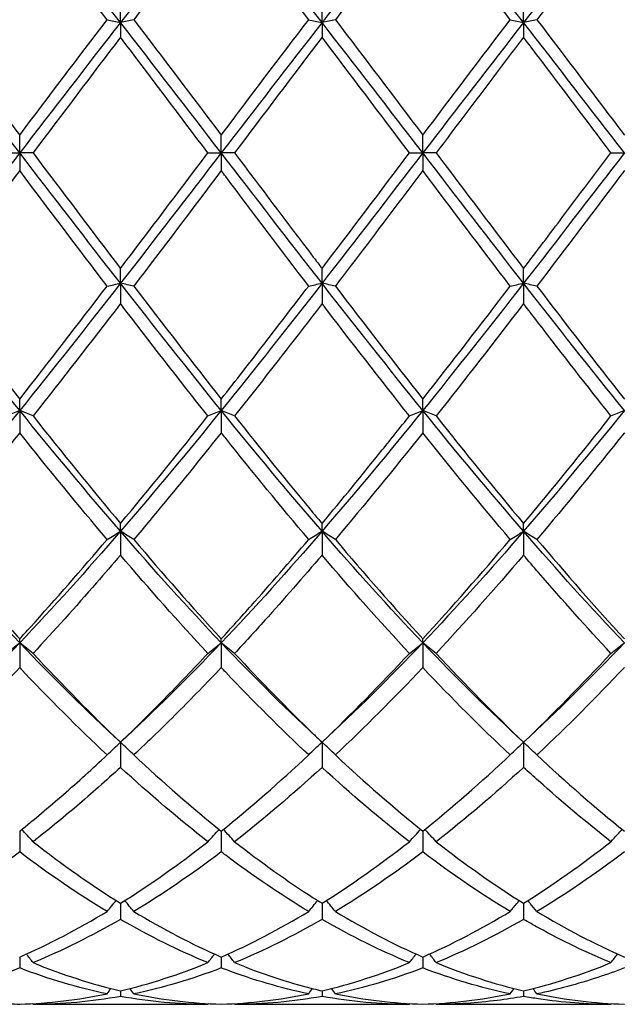
# Model space of a CAD drawing. Units: millimetres. Extents: x 27 to 963, y 27 to 673.
# Drawn here: x 456 to 463, y 239 to 250 of the extents above; entities that cross this region are included whole.
import ezdxf

# ---------------------------------------------------------------- set-up
doc = ezdxf.new("R2010")
doc.units = ezdxf.units.MM
doc.header["$LTSCALE"] = 3.333333
doc.layers.add('Dimension (ISO)', color=7, linetype='Continuous', lineweight=18, true_color=0x00003f)
doc.layers.add('Visible (ISO)', color=7, linetype='Continuous', lineweight=25, true_color=0x00003f)
doc.styles.add('Samuel Heath (ISO)', font='tahoma.ttf')
doc.dimstyles.new('Samuel Heath (ISO)', dxfattribs={"dimscale": 3.333333, "dimtxt": 3, "dimasz": 2.5, "dimexe": 1, "dimexo": 1.5, "dimgap": 0.762, "dimtad": 0, "dimtih": 1, "dimtoh": 1, "dimzin": 0, "dimdsep": 46, "dimtxsty": 'Samuel Heath (ISO)', "dimcen": 0.09, "dimdle": 10, "dimclrd": 256, "dimclre": 256, "dimclrt": 256, "dimazin": 0, "dimtfac": 1, "dimtmove": 0, "dimatfit": 3, "dimfxl": 1, "dimtolj": 1, "dimtzin": 0, "dimlwd": 15, "dimlwe": 15, "dimarcsym": 0})

# ---------------------------------------------------------------- blocks, each defined once
blk = doc.blocks.new('*D8')
at = {"layer": 'Defpoints', "color": 0, "transparency": 16777216}
for p in [(910.114, 322.167), (287.114, 248.833), (910.114, 248.833)]:
    blk.add_point(p, dxfattribs=at)
at = {"layer": 'Dimension (ISO)', "color": 176, "lineweight": 15, "true_color": 0x000080, "transparency": 16777216}
for p, q in [((287.114, 253.833), (287.114, 325.5)), ((910.114, 253.833), (910.114, 325.5)), ((295.447, 322.167), (573.35, 322.167)), ((901.78, 322.167), (623.877, 322.167))]:
    blk.add_line(p, q, dxfattribs=at)
at = {"layer": 'Dimension (ISO)', "color": 176, "true_color": 0x000080, "transparency": 16777216}
for points in [[(295.447, 323.556), (295.447, 320.778), (287.114, 322.167)], [(901.78, 323.556), (901.78, 320.778), (910.114, 322.167)]]:
    blk.add_solid(points, dxfattribs=at)
at = {"layer": 'Dimension (ISO)', "color": 176, "lineweight": 18, "true_color": 0x000080, "transparency": 16777216, "char_height": 10, "attachment_point": 2, "style": 'Samuel Heath (ISO)'}
for s, insert in [('\\A1; 623.00', (598.614, 335.123)), ('\\A1;[24{\\H0.7000x;\\S1/2;}]', (598.614, 319.627))]:
    blk.add_mtext(s, dxfattribs=dict(at, insert=insert))

msp = doc.modelspace()

# ---------------------------------------------------------------- linework, layer by layer
at = {"layer": 'Visible (ISO)'}
for p, q in [((457.239, 250.288), (457.239, 250.515)), ((459.489, 250.288), (459.489, 250.515)), ((461.739, 250.288), (461.739, 250.515)), ((457.239, 250.288), (457.239, 250.124)), ((459.489, 250.288), (459.489, 250.124)), ((461.739, 250.288), (461.739, 250.124)), ((456.114, 248.833), (456.114, 249.031)), ((458.364, 248.833), (458.364, 249.031)), ((460.614, 248.833), (460.614, 249.031)), ((455.965, 248.833), (456.114, 248.833)), ((456.263, 248.833), (456.114, 248.833)), ((456.114, 248.833), (456.114, 248.635)), ((458.215, 248.833), (458.364, 248.833)), ((458.513, 248.833), (458.364, 248.833)), ((458.364, 248.833), (458.364, 248.635)), ((460.465, 248.833), (460.614, 248.833)), ((460.763, 248.833), (460.614, 248.833)), ((460.614, 248.833), (460.614, 248.635)), ((462.715, 248.833), (462.864, 248.833)), ((457.239, 247.378), (457.239, 247.543)), ((459.489, 247.378), (459.489, 247.543)), ((461.739, 247.378), (461.739, 247.543)), ((457.239, 247.378), (457.239, 247.152)), ((459.489, 247.378), (459.489, 247.152)), ((461.739, 247.378), (461.739, 247.152)), ((456.114, 245.959), (456.114, 246.087)), ((458.364, 245.959), (458.364, 246.087)), ((460.614, 245.959), (460.614, 246.087)), ((456.114, 245.959), (456.114, 245.71)), ((458.364, 245.959), (458.364, 245.71)), ((460.614, 245.959), (460.614, 245.71)), ((457.239, 244.611), (457.239, 244.698)), ((459.489, 244.611), (459.489, 244.698)), ((461.739, 244.611), (461.739, 244.698)), ((457.239, 244.611), (457.239, 244.345)), ((459.489, 244.611), (459.489, 244.345)), ((461.739, 244.611), (461.739, 244.345)), ((456.114, 243.367), (456.114, 243.411)), ((456.114, 243.367), (456.114, 243.09)), ((458.364, 243.367), (458.364, 243.411)), ((458.364, 243.367), (458.364, 243.09)), ((460.614, 243.367), (460.614, 243.411)), ((460.614, 243.367), (460.614, 243.09)), ((457.239, 242.257), (457.239, 241.977)), ((459.489, 242.257), (459.489, 241.977)), ((461.739, 242.257), (461.739, 241.977)), ((456.114, 241.266), (456.114, 241.033)), ((458.364, 241.266), (458.364, 241.033)), ((460.614, 241.266), (460.614, 241.033)), ((457.239, 240.46), (457.239, 240.281)), ((459.489, 240.46), (459.489, 240.281)), ((461.739, 240.46), (461.739, 240.281)), ((456.114, 239.861), (456.114, 239.739)), ((458.364, 239.861), (458.364, 239.739)), ((460.614, 239.861), (460.614, 239.739)), ((457.239, 239.483), (457.239, 239.421)), ((459.489, 239.483), (459.489, 239.421)), ((461.739, 239.483), (461.739, 239.421)), ((458.215, 239.333), (456.263, 239.333)), ((460.465, 239.333), (458.513, 239.333)), ((462.715, 239.333), (460.763, 239.333))]:
    msp.add_line(p, q, dxfattribs=at)
for points in [[(456.114, 251.707), (455.739, 251.244), (455.364, 250.769), (454.989, 250.288)], [(457.239, 250.288), (456.864, 250.769), (456.489, 251.244), (456.114, 251.707)], [(458.364, 251.707), (457.989, 251.244), (457.614, 250.769), (457.239, 250.288)], [(459.489, 250.288), (459.114, 250.769), (458.739, 251.244), (458.364, 251.707)], [(460.614, 251.707), (460.239, 251.244), (459.864, 250.769), (459.489, 250.288)], [(461.739, 250.288), (461.364, 250.769), (460.989, 251.244), (460.614, 251.707)], [(462.864, 251.707), (462.489, 251.244), (462.114, 250.769), (461.739, 250.288)], [(457.09, 250.319), (456.764, 250.746), (456.439, 251.167), (456.114, 251.58)], [(458.364, 251.58), (458.039, 251.168), (457.714, 250.746), (457.388, 250.319)], [(460.614, 251.58), (460.288, 251.167), (459.963, 250.745), (459.638, 250.319)], [(461.59, 250.319), (461.263, 250.747), (460.938, 251.168), (460.614, 251.58)], [(456.114, 248.833), (455.739, 249.32), (455.364, 249.807), (454.989, 250.288)], [(456.114, 249.031), (456.44, 249.464), (456.765, 249.894), (457.09, 250.319)], [(457.239, 250.288), (456.864, 249.807), (456.489, 249.32), (456.114, 248.833)], [(457.09, 250.319), (457.138, 250.309), (457.188, 250.298), (457.239, 250.288)], [(457.388, 250.319), (457.339, 250.309), (457.29, 250.298), (457.239, 250.288)], [(458.364, 248.833), (457.989, 249.32), (457.614, 249.807), (457.239, 250.288)], [(457.388, 250.319), (457.713, 249.893), (458.038, 249.463), (458.364, 249.031)], [(458.364, 249.031), (458.688, 249.462), (459.013, 249.892), (459.34, 250.319)], [(459.489, 250.288), (459.114, 249.807), (458.739, 249.32), (458.364, 248.833)], [(459.34, 250.319), (459.388, 250.309), (459.438, 250.298), (459.489, 250.288)], [(459.638, 250.319), (459.589, 250.309), (459.54, 250.298), (459.489, 250.288)], [(460.614, 248.833), (460.239, 249.32), (459.864, 249.807), (459.489, 250.288)], [(459.638, 250.319), (459.964, 249.892), (460.289, 249.462), (460.614, 249.031)], [(460.614, 249.031), (460.939, 249.462), (461.264, 249.893), (461.59, 250.319)], [(461.739, 250.288), (461.364, 249.807), (460.989, 249.32), (460.614, 248.833)], [(461.59, 250.319), (461.638, 250.309), (461.688, 250.298), (461.739, 250.288)], [(461.888, 250.319), (461.839, 250.309), (461.79, 250.298), (461.739, 250.288)], [(462.864, 248.833), (462.489, 249.32), (462.114, 249.807), (461.739, 250.288)], [(461.888, 250.319), (462.212, 249.894), (462.537, 249.464), (462.864, 249.031)], [(457.239, 250.124), (456.914, 249.697), (456.589, 249.266), (456.263, 248.833)], [(458.215, 248.833), (457.888, 249.266), (457.563, 249.697), (457.239, 250.124)], [(459.489, 250.124), (459.163, 249.696), (458.838, 249.265), (458.513, 248.833)], [(460.465, 248.833), (460.139, 249.265), (459.814, 249.696), (459.489, 250.124)], [(456.114, 248.833), (455.739, 248.346), (455.364, 247.859), (454.989, 247.378)], [(457.239, 247.378), (456.864, 247.859), (456.489, 248.346), (456.114, 248.833)], [(456.263, 248.833), (456.589, 248.401), (456.914, 247.97), (457.239, 247.543)], [(458.364, 248.833), (457.989, 248.346), (457.614, 247.859), (457.239, 247.378)], [(457.239, 247.543), (457.564, 247.971), (457.889, 248.402), (458.215, 248.833)], [(459.489, 247.378), (459.114, 247.859), (458.739, 248.346), (458.364, 248.833)], [(460.614, 248.833), (460.239, 248.346), (459.864, 247.859), (459.489, 247.378)], [(459.489, 247.543), (459.815, 247.971), (460.14, 248.402), (460.465, 248.833)], [(461.739, 247.378), (461.364, 247.859), (460.989, 248.346), (460.614, 248.833)], [(460.763, 248.833), (461.088, 248.402), (461.413, 247.971), (461.739, 247.543)], [(462.864, 248.833), (462.489, 248.346), (462.114, 247.859), (461.739, 247.378)], [(456.114, 248.635), (455.789, 248.205), (455.464, 247.774), (455.138, 247.347)], [(457.09, 247.347), (456.764, 247.773), (456.439, 248.204), (456.114, 248.635)], [(458.364, 248.635), (458.038, 248.203), (457.713, 247.773), (457.388, 247.347)], [(461.59, 247.347), (461.263, 247.774), (460.938, 248.205), (460.614, 248.635)], [(462.864, 248.635), (462.539, 248.205), (462.214, 247.774), (461.888, 247.347)], [(456.114, 245.959), (455.739, 246.423), (455.364, 246.898), (454.989, 247.378)], [(457.239, 247.378), (456.864, 246.898), (456.489, 246.423), (456.114, 245.959)], [(456.114, 246.087), (456.439, 246.5), (456.764, 246.921), (457.09, 247.347)], [(457.09, 247.347), (457.138, 247.358), (457.188, 247.368), (457.239, 247.378)], [(457.388, 247.347), (457.339, 247.358), (457.29, 247.368), (457.239, 247.378)], [(458.364, 245.959), (457.989, 246.423), (457.614, 246.898), (457.239, 247.378)], [(457.388, 247.347), (457.713, 246.921), (458.038, 246.5), (458.364, 246.087)], [(459.489, 247.378), (459.114, 246.898), (458.739, 246.423), (458.364, 245.959)], [(459.34, 247.347), (459.388, 247.358), (459.438, 247.368), (459.489, 247.378)], [(459.638, 247.347), (459.589, 247.358), (459.54, 247.368), (459.489, 247.378)], [(460.614, 245.959), (460.239, 246.423), (459.864, 246.898), (459.489, 247.378)], [(459.638, 247.347), (459.964, 246.92), (460.289, 246.499), (460.614, 246.087)], [(461.739, 247.378), (461.364, 246.898), (460.989, 246.423), (460.614, 245.959)], [(460.614, 246.087), (460.939, 246.499), (461.264, 246.92), (461.59, 247.347)], [(461.59, 247.347), (461.638, 247.358), (461.688, 247.368), (461.739, 247.378)], [(461.888, 247.347), (461.839, 247.358), (461.79, 247.368), (461.739, 247.378)], [(462.864, 245.959), (462.489, 246.423), (462.114, 246.898), (461.739, 247.378)], [(461.888, 247.347), (462.212, 246.922), (462.537, 246.501), (462.864, 246.087)], [(457.239, 247.152), (456.913, 246.727), (456.588, 246.308), (456.263, 245.898)], [(458.215, 245.898), (457.888, 246.309), (457.563, 246.728), (457.239, 247.152)], [(460.465, 245.898), (460.139, 246.308), (459.814, 246.727), (459.489, 247.152)], [(461.739, 247.152), (461.414, 246.728), (461.089, 246.309), (460.763, 245.898)], [(456.114, 245.959), (455.739, 245.496), (455.364, 245.045), (454.989, 244.611)], [(455.965, 245.898), (456.013, 245.919), (456.063, 245.939), (456.114, 245.959)], [(456.263, 245.898), (456.214, 245.919), (456.165, 245.939), (456.114, 245.959)], [(457.239, 244.611), (456.864, 245.045), (456.489, 245.496), (456.114, 245.959)], [(456.263, 245.898), (456.589, 245.486), (456.914, 245.085), (457.239, 244.698)], [(458.364, 245.959), (457.989, 245.496), (457.614, 245.045), (457.239, 244.611)], [(457.239, 244.698), (457.564, 245.087), (457.889, 245.488), (458.215, 245.898)], [(458.215, 245.898), (458.263, 245.919), (458.313, 245.939), (458.364, 245.959)], [(458.513, 245.898), (458.464, 245.919), (458.415, 245.939), (458.364, 245.959)], [(459.489, 244.611), (459.114, 245.045), (458.739, 245.496), (458.364, 245.959)], [(460.614, 245.959), (460.239, 245.496), (459.864, 245.045), (459.489, 244.611)], [(460.465, 245.898), (460.513, 245.919), (460.563, 245.939), (460.614, 245.959)], [(460.763, 245.898), (460.714, 245.919), (460.665, 245.939), (460.614, 245.959)], [(461.739, 244.611), (461.364, 245.045), (460.989, 245.496), (460.614, 245.959)], [(460.763, 245.898), (461.088, 245.487), (461.413, 245.086), (461.739, 244.698)], [(462.864, 245.959), (462.489, 245.496), (462.114, 245.045), (461.739, 244.611)], [(461.739, 244.698), (462.065, 245.087), (462.39, 245.488), (462.715, 245.898)], [(462.715, 245.898), (462.763, 245.919), (462.813, 245.939), (462.864, 245.959)], [(456.114, 245.71), (455.788, 245.302), (455.463, 244.905), (455.138, 244.52)], [(457.09, 244.52), (456.764, 244.905), (456.439, 245.302), (456.114, 245.71)], [(460.614, 245.71), (460.289, 245.303), (459.964, 244.906), (459.638, 244.52)], [(461.59, 244.52), (461.263, 244.906), (460.938, 245.303), (460.614, 245.71)], [(462.864, 245.71), (462.538, 245.302), (462.213, 244.905), (461.888, 244.52)], [(456.114, 243.367), (455.739, 243.761), (455.364, 244.177), (454.989, 244.611)], [(457.239, 244.611), (456.864, 244.177), (456.489, 243.761), (456.114, 243.367)], [(457.09, 244.52), (457.138, 244.551), (457.188, 244.581), (457.239, 244.611)], [(457.388, 244.52), (457.339, 244.551), (457.29, 244.581), (457.239, 244.611)], [(458.364, 243.367), (457.989, 243.761), (457.614, 244.177), (457.239, 244.611)], [(459.489, 244.611), (459.114, 244.177), (458.739, 243.761), (458.364, 243.367)], [(459.34, 244.52), (459.388, 244.551), (459.438, 244.581), (459.489, 244.611)], [(459.638, 244.52), (459.589, 244.551), (459.54, 244.581), (459.489, 244.611)], [(460.614, 243.367), (460.239, 243.761), (459.864, 244.177), (459.489, 244.611)], [(461.739, 244.611), (461.364, 244.177), (460.989, 243.761), (460.614, 243.367)], [(461.59, 244.52), (461.638, 244.551), (461.688, 244.581), (461.739, 244.611)], [(461.888, 244.52), (461.839, 244.551), (461.79, 244.581), (461.739, 244.611)], [(462.864, 243.367), (462.489, 243.761), (462.114, 244.177), (461.739, 244.611)], [(457.388, 244.52), (457.713, 244.136), (458.038, 243.765), (458.364, 243.411)], [(459.638, 244.52), (459.964, 244.135), (460.289, 243.764), (460.614, 243.411)], [(460.614, 243.411), (460.939, 243.765), (461.264, 244.136), (461.59, 244.52)], [(461.888, 244.52), (462.212, 244.137), (462.537, 243.766), (462.864, 243.411)], [(458.215, 243.249), (457.888, 243.599), (457.563, 243.966), (457.239, 244.345)], [(460.465, 243.249), (460.139, 243.598), (459.814, 243.964), (459.489, 244.345)], [(461.739, 244.345), (461.413, 243.965), (461.088, 243.599), (460.763, 243.249)], [(456.114, 243.367), (455.739, 242.973), (455.364, 242.602), (454.989, 242.257)], [(455.965, 243.249), (456.013, 243.289), (456.063, 243.328), (456.114, 243.367)], [(456.263, 243.249), (456.214, 243.289), (456.165, 243.328), (456.114, 243.367)], [(457.239, 242.257), (456.864, 242.602), (456.489, 242.973), (456.114, 243.367)], [(458.364, 243.367), (457.989, 242.973), (457.614, 242.602), (457.239, 242.257)], [(458.215, 243.249), (458.263, 243.289), (458.313, 243.328), (458.364, 243.367)], [(458.513, 243.249), (458.464, 243.289), (458.415, 243.328), (458.364, 243.367)], [(459.489, 242.257), (459.114, 242.602), (458.739, 242.973), (458.364, 243.367)], [(460.614, 243.367), (460.239, 242.973), (459.864, 242.602), (459.489, 242.257)], [(460.465, 243.249), (460.513, 243.289), (460.563, 243.328), (460.614, 243.367)], [(460.763, 243.249), (460.714, 243.289), (460.665, 243.328), (460.614, 243.367)], [(461.739, 242.257), (461.364, 242.602), (460.989, 242.973), (460.614, 243.367)], [(462.864, 243.367), (462.489, 242.973), (462.114, 242.602), (461.739, 242.257)], [(462.715, 243.249), (462.763, 243.289), (462.813, 243.328), (462.864, 243.367)], [(456.263, 243.249), (456.589, 242.899), (456.914, 242.568), (457.239, 242.257)], [(459.489, 242.257), (459.814, 242.569), (460.139, 242.9), (460.465, 243.249)], [(460.763, 243.249), (461.088, 242.9), (461.413, 242.569), (461.739, 242.257)], [(461.739, 242.257), (462.063, 242.568), (462.388, 242.899), (462.715, 243.249)], [(457.09, 242.116), (456.764, 242.421), (456.439, 242.747), (456.114, 243.09)], [(460.614, 243.09), (460.288, 242.747), (459.963, 242.421), (459.638, 242.116)], [(461.59, 242.116), (461.263, 242.422), (460.938, 242.747), (460.614, 243.09)], [(457.09, 242.116), (457.138, 242.163), (457.188, 242.211), (457.239, 242.257)], [(457.388, 242.116), (457.339, 242.163), (457.29, 242.211), (457.239, 242.257)], [(459.34, 242.116), (459.388, 242.163), (459.438, 242.211), (459.489, 242.257)], [(459.638, 242.116), (459.589, 242.163), (459.54, 242.211), (459.489, 242.257)], [(461.59, 242.116), (461.638, 242.163), (461.688, 242.211), (461.739, 242.257)], [(461.888, 242.116), (461.839, 242.163), (461.79, 242.211), (461.739, 242.257)], [(457.388, 242.116), (457.713, 241.811), (458.038, 241.527), (458.364, 241.266)], [(458.364, 241.266), (458.689, 241.527), (459.014, 241.811), (459.34, 242.116)], [(459.638, 242.116), (459.964, 241.81), (460.289, 241.526), (460.614, 241.266)], [(460.614, 241.266), (460.939, 241.527), (461.264, 241.811), (461.59, 242.116)], [(461.888, 242.116), (462.212, 241.812), (462.537, 241.527), (462.864, 241.266)], [(458.215, 241.148), (457.888, 241.402), (457.563, 241.679), (457.239, 241.977)], [(459.489, 241.977), (459.163, 241.679), (458.838, 241.401), (458.513, 241.148)], [(460.465, 241.148), (460.139, 241.401), (459.814, 241.678), (459.489, 241.977)], [(461.739, 241.977), (461.413, 241.678), (461.088, 241.401), (460.763, 241.148)], [(456.263, 241.148), (456.222, 241.194), (456.18, 241.239), (456.137, 241.285)], [(458.215, 241.148), (458.256, 241.194), (458.298, 241.239), (458.34, 241.285)], [(458.513, 241.148), (458.472, 241.194), (458.43, 241.239), (458.387, 241.285)], [(460.465, 241.148), (460.506, 241.194), (460.548, 241.239), (460.59, 241.285)], [(460.763, 241.148), (460.722, 241.194), (460.68, 241.239), (460.637, 241.285)], [(456.263, 241.148), (456.589, 240.893), (456.914, 240.664), (457.239, 240.46)], [(457.239, 240.46), (457.564, 240.664), (457.889, 240.894), (458.215, 241.148)], [(459.489, 240.46), (459.815, 240.665), (460.14, 240.895), (460.465, 241.148)], [(460.763, 241.148), (461.088, 240.894), (461.413, 240.664), (461.739, 240.46)], [(461.739, 240.46), (462.064, 240.665), (462.389, 240.894), (462.715, 241.148)], [(457.09, 240.369), (456.764, 240.565), (456.439, 240.787), (456.114, 241.033)], [(458.364, 241.033), (458.038, 240.787), (457.713, 240.565), (457.388, 240.369)], [(460.614, 241.033), (460.288, 240.787), (459.963, 240.565), (459.638, 240.369)], [(461.59, 240.369), (461.263, 240.565), (460.938, 240.787), (460.614, 241.033)], [(462.864, 241.033), (462.538, 240.787), (462.213, 240.565), (461.888, 240.369)], [(457.09, 240.369), (457.123, 240.41), (457.156, 240.45), (457.191, 240.491)], [(457.388, 240.369), (457.355, 240.41), (457.321, 240.45), (457.287, 240.491)], [(459.34, 240.369), (459.373, 240.41), (459.406, 240.45), (459.441, 240.491)], [(459.638, 240.369), (459.605, 240.41), (459.571, 240.45), (459.537, 240.491)], [(456.114, 239.861), (456.439, 240.003), (456.764, 240.173), (457.09, 240.369)], [(457.239, 240.281), (456.913, 240.093), (456.588, 239.932), (456.263, 239.798)], [(458.215, 239.798), (457.888, 239.932), (457.563, 240.093), (457.239, 240.281)], [(457.388, 240.369), (457.713, 240.173), (458.038, 240.003), (458.364, 239.861)], [(458.364, 239.861), (458.688, 240.003), (459.013, 240.172), (459.34, 240.369)], [(459.489, 240.281), (459.164, 240.093), (458.839, 239.932), (458.513, 239.798)], [(460.465, 239.798), (460.139, 239.932), (459.814, 240.093), (459.489, 240.281)], [(459.638, 240.369), (459.964, 240.172), (460.289, 240.003), (460.614, 239.861)], [(460.614, 239.861), (460.939, 240.003), (461.264, 240.173), (461.59, 240.369)], [(461.739, 240.281), (461.413, 240.093), (461.088, 239.932), (460.763, 239.798)], [(461.888, 240.369), (462.212, 240.173), (462.537, 240.004), (462.864, 239.861)], [(456.263, 239.798), (456.238, 239.831), (456.214, 239.863), (456.189, 239.895)], [(458.215, 239.798), (458.239, 239.831), (458.264, 239.863), (458.289, 239.895)], [(458.513, 239.798), (458.488, 239.831), (458.464, 239.863), (458.439, 239.895)], [(456.114, 239.739), (455.788, 239.614), (455.463, 239.518), (455.138, 239.45)], [(457.09, 239.45), (456.764, 239.518), (456.439, 239.614), (456.114, 239.739)], [(456.263, 239.798), (456.589, 239.665), (456.914, 239.56), (457.239, 239.483)], [(457.239, 239.483), (457.564, 239.56), (457.889, 239.665), (458.215, 239.798)], [(458.364, 239.739), (458.037, 239.614), (457.712, 239.518), (457.388, 239.45)], [(459.489, 239.483), (459.814, 239.56), (460.139, 239.665), (460.465, 239.798)], [(460.614, 239.739), (460.288, 239.614), (459.963, 239.518), (459.638, 239.45)], [(461.59, 239.45), (461.263, 239.518), (460.938, 239.615), (460.614, 239.739)], [(460.763, 239.798), (461.088, 239.665), (461.413, 239.56), (461.739, 239.483)], [(461.739, 239.483), (462.063, 239.56), (462.388, 239.665), (462.715, 239.798)], [(457.09, 239.45), (457.104, 239.47), (457.118, 239.49), (457.133, 239.509)], [(457.388, 239.45), (457.374, 239.47), (457.359, 239.49), (457.345, 239.509)], [(459.34, 239.45), (459.354, 239.47), (459.368, 239.49), (459.383, 239.509)], [(459.638, 239.45), (459.624, 239.47), (459.609, 239.49), (459.595, 239.509)], [(461.59, 239.45), (461.604, 239.47), (461.618, 239.49), (461.633, 239.509)], [(461.888, 239.45), (461.874, 239.47), (461.859, 239.49), (461.845, 239.509)], [(456.114, 239.335), (456.44, 239.344), (456.765, 239.383), (457.09, 239.45)], [(457.239, 239.421), (456.913, 239.363), (456.588, 239.333), (456.263, 239.333)], [(458.215, 239.333), (457.888, 239.333), (457.563, 239.363), (457.239, 239.421)], [(457.388, 239.45), (457.713, 239.383), (458.038, 239.344), (458.364, 239.335)], [(458.364, 239.335), (458.689, 239.344), (459.014, 239.383), (459.34, 239.45)], [(459.489, 239.421), (459.163, 239.363), (458.838, 239.333), (458.513, 239.333)], [(460.465, 239.333), (460.139, 239.333), (459.814, 239.363), (459.489, 239.421)], [(459.638, 239.45), (459.964, 239.383), (460.289, 239.344), (460.614, 239.335)], [(460.614, 239.335), (460.938, 239.344), (461.263, 239.383), (461.59, 239.45)], [(461.888, 239.45), (462.212, 239.383), (462.537, 239.344), (462.864, 239.335)], [(456.263, 239.333), (456.261, 239.336), (456.259, 239.339), (456.257, 239.341)], [(458.215, 239.333), (458.216, 239.336), (458.218, 239.339), (458.22, 239.341)], [(458.513, 239.333), (458.511, 239.336), (458.509, 239.339), (458.507, 239.341)], [(460.465, 239.333), (460.466, 239.336), (460.468, 239.339), (460.47, 239.341)], [(460.763, 239.333), (460.761, 239.336), (460.759, 239.339), (460.757, 239.341)], [(462.715, 239.333), (462.716, 239.336), (462.718, 239.339), (462.72, 239.341)]]:
    msp.add_open_spline(points, degree=3, dxfattribs=at)
for points, knots in [([(459.34, 250.319), (459.032, 250.723), (458.723, 251.123), (458.397, 251.538), (458.38, 251.559), (458.364, 251.58)], [48.2402406, 48.2402406, 48.2402406, 48.2402406, 48.3946092, 48.3946092, 48.4028306, 48.4028306, 48.4028306, 48.4028306]), ([(462.864, 251.58), (462.775, 251.467), (462.686, 251.354), (462.36, 250.935), (462.124, 250.628), (461.888, 250.319)], [0.5386696, 0.5386696, 0.5386696, 0.5386696, 0.5830676, 0.5830676, 0.7011144, 0.7011144, 0.7011144, 0.7011144]), ([(455.138, 250.319), (455.391, 249.988), (455.645, 249.653), (455.971, 249.221), (456.042, 249.126), (456.114, 249.031)], [1.0393231, 1.0393231, 1.0393231, 1.0393231, 1.1661352, 1.1661352, 1.2017941, 1.2017941, 1.2017941, 1.2017941]), ([(461.739, 250.124), (461.65, 250.007), (461.561, 249.89), (461.235, 249.459), (460.999, 249.146), (460.763, 248.833)], [0.5386696, 0.5386696, 0.5386696, 0.5386696, 0.5830676, 0.5830676, 0.7011144, 0.7011144, 0.7011144, 0.7011144]), ([(462.715, 248.833), (462.446, 249.19), (462.176, 249.547), (461.85, 249.977), (461.794, 250.05), (461.739, 250.124)], [47.6768458, 47.6768458, 47.6768458, 47.6768458, 47.8115417, 47.8115417, 47.8393452, 47.8393452, 47.8393452, 47.8393452]), ([(458.513, 248.833), (458.805, 248.446), (459.098, 248.057), (459.424, 247.628), (459.457, 247.585), (459.489, 247.543)], [1.6027219, 1.6027219, 1.6027219, 1.6027219, 1.7492027, 1.7492027, 1.7652721, 1.7652721, 1.7652721, 1.7652721]), ([(461.739, 247.543), (461.885, 247.735), (462.032, 247.929), (462.357, 248.36), (462.536, 248.597), (462.715, 248.833)], [2.1403849, 2.1403849, 2.1403849, 2.1403849, 2.2134987, 2.2134987, 2.3027142, 2.3027142, 2.3027142, 2.3027142]), ([(459.34, 247.347), (459.032, 247.751), (458.723, 248.159), (458.397, 248.592), (458.38, 248.614), (458.364, 248.635)], [48.2402406, 48.2402406, 48.2402406, 48.2402406, 48.3946092, 48.3946092, 48.4028306, 48.4028306, 48.4028306, 48.4028306]), ([(460.614, 248.635), (460.525, 248.517), (460.436, 248.4), (460.11, 247.968), (459.874, 247.656), (459.638, 247.347)], [0.5386696, 0.5386696, 0.5386696, 0.5386696, 0.5830676, 0.5830676, 0.7011144, 0.7011144, 0.7011144, 0.7011144]), ([(455.138, 247.347), (455.391, 247.016), (455.645, 246.686), (455.971, 246.268), (456.042, 246.177), (456.114, 246.087)], [1.0393231, 1.0393231, 1.0393231, 1.0393231, 1.1661352, 1.1661352, 1.2017941, 1.2017941, 1.2017941, 1.2017941]), ([(458.364, 246.087), (458.527, 246.293), (458.69, 246.502), (459.015, 246.924), (459.177, 247.135), (459.34, 247.347)], [1.0847212, 1.0847212, 1.0847212, 1.0847212, 1.1661352, 1.1661352, 1.247042, 1.247042, 1.247042, 1.247042]), ([(459.489, 247.152), (459.4, 247.036), (459.311, 246.92), (458.985, 246.498), (458.749, 246.195), (458.513, 245.898)], [0.5386696, 0.5386696, 0.5386696, 0.5386696, 0.5830676, 0.5830676, 0.7011144, 0.7011144, 0.7011144, 0.7011144]), ([(462.715, 245.898), (462.446, 246.237), (462.176, 246.583), (461.85, 247.007), (461.794, 247.079), (461.739, 247.152)], [47.6768458, 47.6768458, 47.6768458, 47.6768458, 47.8115417, 47.8115417, 47.8393452, 47.8393452, 47.8393452, 47.8393452]), ([(458.513, 245.898), (458.805, 245.529), (459.098, 245.167), (459.424, 244.775), (459.457, 244.736), (459.489, 244.698)], [1.6027219, 1.6027219, 1.6027219, 1.6027219, 1.7492027, 1.7492027, 1.7652721, 1.7652721, 1.7652721, 1.7652721]), ([(459.489, 244.698), (459.713, 244.965), (459.937, 245.24), (460.263, 245.645), (460.364, 245.771), (460.465, 245.898)], [0.8960594, 0.8960594, 0.8960594, 0.8960594, 1.0081481, 1.0081481, 1.0583864, 1.0583864, 1.0583864, 1.0583864]), ([(458.364, 245.71), (458.275, 245.599), (458.186, 245.488), (457.86, 245.086), (457.624, 244.799), (457.388, 244.52)], [0.5386696, 0.5386696, 0.5386696, 0.5386696, 0.5830676, 0.5830676, 0.7009752, 0.7009752, 0.7009752, 0.7009752]), ([(459.34, 244.52), (459.032, 244.884), (458.723, 245.261), (458.397, 245.669), (458.38, 245.689), (458.364, 245.71)], [48.2402406, 48.2402406, 48.2402406, 48.2402406, 48.3946092, 48.3946092, 48.4028306, 48.4028306, 48.4028306, 48.4028306]), ([(455.138, 244.52), (455.391, 244.221), (455.645, 243.929), (455.971, 243.567), (456.042, 243.489), (456.114, 243.411)], [1.0393231, 1.0393231, 1.0393231, 1.0393231, 1.1661352, 1.1661352, 1.2017941, 1.2017941, 1.2017941, 1.2017941]), ([(456.114, 243.411), (456.153, 243.453), (456.192, 243.496), (456.518, 243.855), (456.804, 244.183), (457.09, 244.52)], [0.5634982, 0.5634982, 0.5634982, 0.5634982, 0.5830676, 0.5830676, 0.7258283, 0.7258283, 0.7258283, 0.7258283]), ([(458.364, 243.411), (458.476, 243.533), (458.588, 243.657), (458.914, 244.023), (459.127, 244.269), (459.34, 244.52)], [0.4253819, 0.4253819, 0.4253819, 0.4253819, 0.4814607, 0.4814607, 0.5877368, 0.5877368, 0.5877368, 0.5877368]), ([(457.239, 244.345), (457.15, 244.241), (457.061, 244.138), (456.735, 243.765), (456.499, 243.503), (456.263, 243.249)], [0.5386696, 0.5386696, 0.5386696, 0.5386696, 0.5830676, 0.5830676, 0.70096, 0.70096, 0.70096, 0.70096]), ([(459.489, 244.345), (459.276, 244.097), (459.063, 243.854), (458.738, 243.493), (458.625, 243.37), (458.513, 243.249)], [0.3501687, 0.3501687, 0.3501687, 0.3501687, 0.4564325, 0.4564325, 0.5125078, 0.5125078, 0.5125078, 0.5125078]), ([(462.715, 243.249), (462.446, 243.538), (462.176, 243.839), (461.85, 244.215), (461.794, 244.28), (461.739, 244.345)], [47.6768458, 47.6768458, 47.6768458, 47.6768458, 47.8115417, 47.8115417, 47.8393452, 47.8393452, 47.8393452, 47.8393452]), ([(457.239, 242.257), (457.401, 242.413), (457.564, 242.573), (457.889, 242.905), (458.052, 243.075), (458.215, 243.249)], [0.3750314, 0.3750314, 0.3750314, 0.3750314, 0.4561928, 0.4561928, 0.5373543, 0.5373543, 0.5373543, 0.5373543]), ([(458.513, 243.249), (458.805, 242.936), (459.098, 242.635), (459.424, 242.319), (459.457, 242.288), (459.489, 242.257)], [1.6027219, 1.6027219, 1.6027219, 1.6027219, 1.7492027, 1.7492027, 1.7652721, 1.7652721, 1.7652721, 1.7652721]), ([(456.114, 243.09), (456.025, 242.997), (455.936, 242.904), (455.61, 242.57), (455.374, 242.337), (455.138, 242.116)], [0.5386696, 0.5386696, 0.5386696, 0.5386696, 0.5830676, 0.5830676, 0.70096, 0.70096, 0.70096, 0.70096]), ([(458.364, 243.09), (458.201, 242.919), (458.039, 242.751), (457.713, 242.426), (457.55, 242.268), (457.388, 242.116)], [0.350035, 0.350035, 0.350035, 0.350035, 0.4311893, 0.4311893, 0.5123435, 0.5123435, 0.5123435, 0.5123435]), ([(459.34, 242.116), (459.032, 242.405), (458.723, 242.713), (458.397, 243.056), (458.38, 243.073), (458.364, 243.09)], [48.2402406, 48.2402406, 48.2402406, 48.2402406, 48.3946092, 48.3946092, 48.4028306, 48.4028306, 48.4028306, 48.4028306]), ([(462.864, 243.09), (462.545, 242.754), (462.226, 242.434), (461.9, 242.127), (461.894, 242.121), (461.888, 242.116)], [47.651917, 47.651917, 47.651917, 47.651917, 47.8115417, 47.8115417, 47.814536, 47.814536, 47.814536, 47.814536]), ([(456.114, 241.266), (456.276, 241.396), (456.439, 241.532), (456.765, 241.816), (456.927, 241.963), (457.09, 242.116)], [0.3750311, 0.3750311, 0.3750311, 0.3750311, 0.4561927, 0.4561927, 0.537354, 0.537354, 0.537354, 0.537354]), ([(457.239, 241.977), (457.076, 241.828), (456.914, 241.684), (456.588, 241.407), (456.425, 241.274), (456.263, 241.148)], [0.350035, 0.350035, 0.350035, 0.350035, 0.4311891, 0.4311891, 0.5123435, 0.5123435, 0.5123435, 0.5123435]), ([(462.715, 241.148), (462.446, 241.357), (462.176, 241.584), (461.85, 241.876), (461.794, 241.926), (461.739, 241.977)], [47.6768458, 47.6768458, 47.6768458, 47.6768458, 47.8115417, 47.8115417, 47.8393452, 47.8393452, 47.8393452, 47.8393452]), ([(462.715, 241.148), (462.739, 241.175), (462.763, 241.202), (462.806, 241.248), (462.823, 241.266), (462.84, 241.285)], [-0.02495535, -0.02495535, -0.02495535, -0.02495535, -0.01248371, -0.01248371, -0.00387205, -0.00387205, -0.00387205, -0.00387205]), ([(458.513, 241.148), (458.805, 240.92), (459.098, 240.711), (459.424, 240.501), (459.457, 240.481), (459.489, 240.46)], [1.6027219, 1.6027219, 1.6027219, 1.6027219, 1.7492027, 1.7492027, 1.7652721, 1.7652721, 1.7652721, 1.7652721]), ([(456.114, 241.033), (455.951, 240.91), (455.789, 240.793), (455.463, 240.571), (455.3, 240.467), (455.138, 240.369)], [0.350035, 0.350035, 0.350035, 0.350035, 0.4311889, 0.4311889, 0.5123435, 0.5123435, 0.5123435, 0.5123435]), ([(459.34, 240.369), (459.032, 240.554), (458.723, 240.764), (458.397, 241.008), (458.38, 241.021), (458.364, 241.033)], [48.2402405, 48.2402405, 48.2402405, 48.2402405, 48.3946092, 48.3946092, 48.4028306, 48.4028306, 48.4028306, 48.4028306]), ([(461.59, 240.369), (461.614, 240.399), (461.638, 240.429), (461.672, 240.469), (461.682, 240.48), (461.691, 240.491)], [-0.02495535, -0.02495535, -0.02495535, -0.02495535, -0.01248371, -0.01248371, -0.00792954, -0.00792954, -0.00792954, -0.00792954]), ([(461.888, 240.369), (461.864, 240.399), (461.839, 240.429), (461.805, 240.469), (461.796, 240.48), (461.787, 240.491)], [-0.02495535, -0.02495535, -0.02495535, -0.02495535, -0.01248371, -0.01248371, -0.00792954, -0.00792954, -0.00792954, -0.00792954]), ([(462.715, 239.798), (462.446, 239.909), (462.176, 240.038), (461.85, 240.217), (461.794, 240.249), (461.739, 240.281)], [47.6768458, 47.6768458, 47.6768458, 47.6768458, 47.8115417, 47.8115417, 47.8393452, 47.8393452, 47.8393452, 47.8393452]), ([(460.465, 239.798), (460.489, 239.83), (460.513, 239.862), (460.539, 239.894), (460.539, 239.894), (460.539, 239.895)], [-0.02495535, -0.02495535, -0.02495535, -0.02495535, -0.01248371, -0.01248371, -0.01239508, -0.01239508, -0.01239508, -0.01239508]), ([(460.763, 239.798), (460.739, 239.83), (460.714, 239.862), (460.689, 239.894), (460.689, 239.894), (460.689, 239.895)], [-0.02495535, -0.02495535, -0.02495535, -0.02495535, -0.01248371, -0.01248371, -0.01239508, -0.01239508, -0.01239508, -0.01239508]), ([(462.715, 239.798), (462.739, 239.83), (462.763, 239.862), (462.789, 239.894), (462.789, 239.894), (462.789, 239.895)], [-0.02495535, -0.02495535, -0.02495535, -0.02495535, -0.01248371, -0.01248371, -0.01239508, -0.01239508, -0.01239508, -0.01239508]), ([(459.34, 239.45), (459.032, 239.514), (458.723, 239.604), (458.397, 239.727), (458.38, 239.733), (458.364, 239.739)], [48.2402405, 48.2402405, 48.2402405, 48.2402405, 48.3946092, 48.3946092, 48.4028306, 48.4028306, 48.4028306, 48.4028306]), ([(458.513, 239.798), (458.805, 239.678), (459.098, 239.581), (459.424, 239.499), (459.457, 239.491), (459.489, 239.483)], [1.6027218, 1.6027218, 1.6027218, 1.6027218, 1.7492027, 1.7492027, 1.7652721, 1.7652721, 1.7652721, 1.7652721]), ([(462.864, 239.739), (462.766, 239.701), (462.668, 239.666), (462.342, 239.559), (462.115, 239.497), (461.888, 239.45)], [3.3550169, 3.3550169, 3.3550169, 3.3550169, 3.4039769, 3.4039769, 3.5173878, 3.5173878, 3.5173878, 3.5173878]), ([(455.138, 239.45), (455.391, 239.398), (455.645, 239.363), (455.971, 239.341), (456.042, 239.337), (456.114, 239.335)], [1.0393181, 1.0393181, 1.0393181, 1.0393181, 1.1661352, 1.1661352, 1.2017891, 1.2017891, 1.2017891, 1.2017891]), ([(461.739, 239.421), (461.641, 239.404), (461.543, 239.389), (461.217, 239.348), (460.99, 239.333), (460.763, 239.333)], [3.3550169, 3.3550169, 3.3550169, 3.3550169, 3.4039769, 3.4039769, 3.5173878, 3.5173878, 3.5173878, 3.5173878]), ([(462.715, 239.333), (462.446, 239.333), (462.176, 239.353), (461.85, 239.402), (461.794, 239.411), (461.739, 239.421)], [47.6768458, 47.6768458, 47.6768458, 47.6768458, 47.8115417, 47.8115417, 47.8393452, 47.8393452, 47.8393452, 47.8393452])]:
    msp.add_open_spline(points, degree=3, knots=knots, dxfattribs=at)

# ---------------------------------------------------------------- dimensions: what is measured, and where the dimension line sits
at = {"layer": 'Dimension (ISO)', "color": 176, "lineweight": 18, "true_color": 0x000080}
dim = msp.add_linear_dim(base=(910.114, 322.167), p1=(287.114, 248.833), p2=(910.114, 248.833), angle=180, text=' <>\\X[24{\\H0.7000x;\\S1/2;}]', dimstyle='Samuel Heath (ISO)', override={"dimgap": 0.762, "dimtih": 0, "dimtoh": 0, "dimdec": 2, "dimpost": '\\X', "dimtol": 0, "dimlim": 0, "dimtp": 0, "dimtm": 0, "dimtdec": 2, "dimtofl": 0, "dimatfit": 1, "dimtvp": -0.25}, dxfattribs=at)
dim.commit()
dim.dimension.update_dxf_attribs({"geometry": '*D8', "text_midpoint": (598.614, 322.167), "dimtype": 160})

doc.saveas('drawing.dxf')
